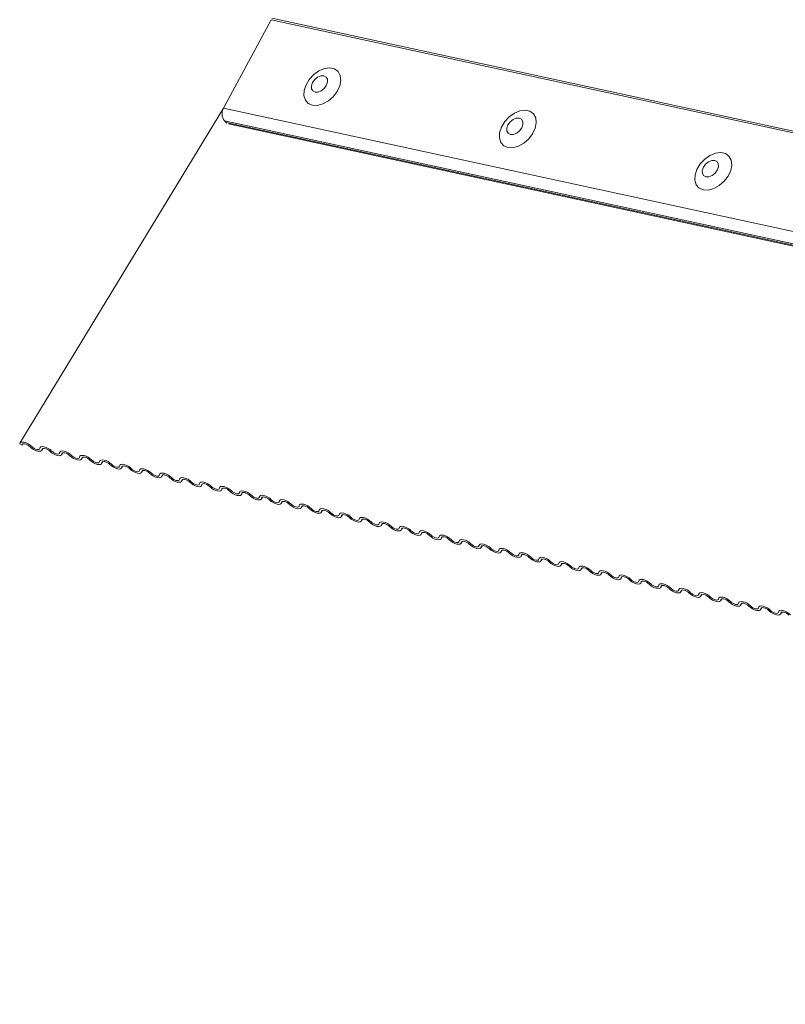
# Model space of a CAD drawing. Units: millimetres. Extents: x -23272466 to 44913, y -22484615 to 188.
# Drawn here: x -23271820 to -23271813, y -22483420 to -22483411 of the extents above; entities that cross this region are included whole.
import ezdxf

# ---------------------------------------------------------------- set-up
doc = ezdxf.new("R2010")
doc.units = ezdxf.units.MM
doc.layers.add('KEYLITE FLASHING', color=7, linetype='Continuous', lineweight=18)
doc.layers.add('KEYLITE TEXT', color=250, linetype='Continuous', lineweight=18)

# ---------------------------------------------------------------- blocks, each defined once
blk = doc.blocks.new('TRF flashing icone')
at = {"layer": 'KEYLITE FLASHING', "color": 251, "linetype": 'Continuous', "lineweight": 13}
for p, q in [((-6753.6915, -1201.0341), (-6754.1282, -1201.85)), ((-6753.6915, -1201.0341), (-6720.287, -1208.2697)), ((-6753.6838, -1201.0207), (-6720.2741, -1208.2575)), ((-6754.1282, -1201.85), (-6756.003, -1204.9352)), ((-6754.1282, -1201.85), (-6720.7325, -1209.0838)), ((-6754.1213, -1201.9663), (-6716.6704, -1210.0784)), ((-6754.1213, -1201.9663), (-6754.1051, -1201.9817)), ((-6754.1051, -1201.9817), (-6716.6543, -1210.0938)), ((-6754.0845, -1201.9929), (-6716.6336, -1210.1051)), ((-6755.9838, -1204.9527), (-6756.0053, -1204.9426)), ((-6755.9786, -1204.9441), (-6755.9838, -1204.9527)), ((-6755.8023, -1205.0009), (-6755.7917, -1204.9835)), ((-6755.7948, -1204.9849), (-6755.8, -1204.9935)), ((-6755.6185, -1205.0417), (-6755.6079, -1205.0243)), ((-6755.611, -1205.0257), (-6755.6162, -1205.0343)), ((-6755.4346, -1205.0825), (-6755.4241, -1205.065)), ((-6755.4271, -1205.0665), (-6755.4323, -1205.0751)), ((-6755.2508, -1205.1232), (-6755.2402, -1205.1058)), ((-6755.2433, -1205.1073), (-6755.2485, -1205.1158)), ((-6755.067, -1205.164), (-6755.0564, -1205.1466)), ((-6755.0595, -1205.1481), (-6755.0647, -1205.1566)), ((-6754.8832, -1205.2048), (-6754.8726, -1205.1874)), ((-6754.8757, -1205.1888), (-6754.8809, -1205.1974)), ((-6754.6993, -1205.2456), (-6754.6888, -1205.2282)), ((-6754.6918, -1205.2296), (-6754.697, -1205.2382)), ((-6754.5155, -1205.2864), (-6754.5049, -1205.2689)), ((-6754.508, -1205.2704), (-6754.5132, -1205.279)), ((-6754.3317, -1205.3271), (-6754.3211, -1205.3097)), ((-6754.3242, -1205.3112), (-6754.3294, -1205.3197)), ((-6754.1478, -1205.3679), (-6754.1373, -1205.3505)), ((-6754.1403, -1205.352), (-6754.1455, -1205.3605)), ((-6753.964, -1205.4087), (-6753.9534, -1205.3913)), ((-6753.9565, -1205.3927), (-6753.9617, -1205.4013)), ((-6753.7802, -1205.4495), (-6753.7696, -1205.4321)), ((-6753.7727, -1205.4335), (-6753.7779, -1205.4421)), ((-6753.5964, -1205.4903), (-6753.5858, -1205.4729)), ((-6753.5889, -1205.4743), (-6753.5941, -1205.4829)), ((-6753.4125, -1205.531), (-6753.402, -1205.5136)), ((-6753.405, -1205.5151), (-6753.4102, -1205.5236)), ((-6753.2287, -1205.5718), (-6753.2181, -1205.5544)), ((-6753.2212, -1205.5559), (-6753.2264, -1205.5644)), ((-6753.0449, -1205.6126), (-6753.0343, -1205.5952)), ((-6753.0374, -1205.5966), (-6753.0426, -1205.6052)), ((-6752.861, -1205.6534), (-6752.8505, -1205.636)), ((-6752.8535, -1205.6374), (-6752.8587, -1205.646)), ((-6752.6772, -1205.6942), (-6752.6666, -1205.6768)), ((-6752.6697, -1205.6782), (-6752.6749, -1205.6868)), ((-6752.4934, -1205.7349), (-6752.4828, -1205.7175)), ((-6752.4859, -1205.719), (-6752.4911, -1205.7275)), ((-6752.3096, -1205.7757), (-6752.299, -1205.7583)), ((-6752.3021, -1205.7598), (-6752.3073, -1205.7683)), ((-6752.1257, -1205.8165), (-6752.1152, -1205.7991)), ((-6752.1182, -1205.8005), (-6752.1234, -1205.8091)), ((-6751.9419, -1205.8573), (-6751.9313, -1205.8399)), ((-6751.9344, -1205.8413), (-6751.9396, -1205.8499)), ((-6751.7581, -1205.8981), (-6751.7475, -1205.8807)), ((-6751.7506, -1205.8821), (-6751.7558, -1205.8907)), ((-6751.5742, -1205.9388), (-6751.5637, -1205.9214)), ((-6751.5667, -1205.9229), (-6751.5719, -1205.9314)), ((-6751.3904, -1205.9796), (-6751.3798, -1205.9622)), ((-6751.3829, -1205.9637), (-6751.3881, -1205.9722)), ((-6751.2066, -1206.0204), (-6751.196, -1206.003)), ((-6751.1991, -1206.0044), (-6751.2043, -1206.013)), ((-6751.0228, -1206.0612), (-6751.0122, -1206.0438)), ((-6751.0153, -1206.0452), (-6751.0205, -1206.0538)), ((-6750.8389, -1206.102), (-6750.8284, -1206.0846)), ((-6750.8314, -1206.086), (-6750.8366, -1206.0946)), ((-6750.6551, -1206.1428), (-6750.6445, -1206.1253)), ((-6750.6476, -1206.1268), (-6750.6528, -1206.1354)), ((-6750.4713, -1206.1835), (-6750.4607, -1206.1661)), ((-6750.4638, -1206.1676), (-6750.469, -1206.1761)), ((-6750.2874, -1206.2243), (-6750.2769, -1206.2069)), ((-6750.2799, -1206.2084), (-6750.2852, -1206.2169)), ((-6750.1036, -1206.2651), (-6750.093, -1206.2477)), ((-6750.0961, -1206.2491), (-6750.1013, -1206.2577)), ((-6749.9198, -1206.3059), (-6749.9092, -1206.2885)), ((-6749.9123, -1206.2899), (-6749.9175, -1206.2985)), ((-6749.736, -1206.3467), (-6749.7254, -1206.3293)), ((-6749.7285, -1206.3307), (-6749.7337, -1206.3393)), ((-6749.5521, -1206.3874), (-6749.5416, -1206.37)), ((-6749.5446, -1206.3715), (-6749.5498, -1206.38)), ((-6749.3683, -1206.4282), (-6749.3577, -1206.4108)), ((-6749.3608, -1206.4123), (-6749.366, -1206.4208)), ((-6749.1845, -1206.469), (-6749.1739, -1206.4516)), ((-6749.177, -1206.453), (-6749.1822, -1206.4616)), ((-6749.0006, -1206.5098), (-6748.9901, -1206.4924)), ((-6748.9931, -1206.4938), (-6748.9984, -1206.5024))]:
    blk.add_line(p, q, dxfattribs=at)
at = {"layer": 'KEYLITE FLASHING', "color": 251, "linetype": 'Continuous', "lineweight": 13, "flags": 128}
for points in [[(-6753.3104, -1201.8226), (-6753.2639, -1201.8242), (-6753.2134, -1201.8105), (-6753.1635, -1201.7828), (-6753.1185, -1201.7434), (-6753.0824, -1201.6959), (-6753.0585, -1201.6445), (-6753.0488, -1201.5938), (-6753.0543, -1201.5483), (-6753.0744, -1201.512), (-6753.1074, -1201.4881), (-6753.1503, -1201.4788), (-6753.1993, -1201.4849), (-6753.2501, -1201.5059), (-6753.2981, -1201.5398), (-6753.3391, -1201.5837), (-6753.3695, -1201.6337), (-6753.3865, -1201.6854), (-6753.3886, -1201.734), (-6753.3756, -1201.7754), (-6753.3488, -1201.8058), (-6753.3104, -1201.8226)], [(-6753.2863, -1201.7016), (-6753.2589, -1201.7011), (-6753.2296, -1201.6893), (-6753.2028, -1201.6678), (-6753.1826, -1201.6401), (-6753.172, -1201.6103), (-6753.1727, -1201.5829), (-6753.1846, -1201.5621), (-6753.2058, -1201.5511), (-6753.2331, -1201.5516), (-6753.2625, -1201.5635), (-6753.2893, -1201.5849), (-6753.3095, -1201.6126), (-6753.3201, -1201.6424), (-6753.3194, -1201.6698), (-6753.3075, -1201.6906), (-6753.2863, -1201.7016)], [(-6751.5111, -1202.2124), (-6751.4646, -1202.214), (-6751.4141, -1202.2003), (-6751.3642, -1202.1725), (-6751.3192, -1202.1331), (-6751.2831, -1202.0857), (-6751.2592, -1202.0343), (-6751.2495, -1201.9835), (-6751.255, -1201.938), (-6751.2751, -1201.9017), (-6751.3081, -1201.8778), (-6751.351, -1201.8685), (-6751.4, -1201.8746), (-6751.4508, -1201.8956), (-6751.4988, -1201.9295), (-6751.5398, -1201.9735), (-6751.5702, -1202.0235), (-6751.5871, -1202.0751), (-6751.5893, -1202.1238), (-6751.5763, -1202.1652), (-6751.5495, -1202.1956), (-6751.5111, -1202.2124)], [(-6751.487, -1202.0913), (-6751.4596, -1202.0908), (-6751.4303, -1202.079), (-6751.4035, -1202.0576), (-6751.3832, -1202.0298), (-6751.3727, -1202), (-6751.3734, -1201.9726), (-6751.3852, -1201.9519), (-6751.4065, -1201.9409), (-6751.4338, -1201.9414), (-6751.4631, -1201.9532), (-6751.49, -1201.9746), (-6751.5102, -1202.0023), (-6751.5208, -1202.0322), (-6751.5201, -1202.0596), (-6751.5082, -1202.0803), (-6751.487, -1202.0913)], [(-6749.7118, -1202.6021), (-6749.6653, -1202.6037), (-6749.6148, -1202.59), (-6749.5649, -1202.5623), (-6749.5198, -1202.5229), (-6749.4838, -1202.4754), (-6749.4598, -1202.424), (-6749.4502, -1202.3733), (-6749.4557, -1202.3278), (-6749.4758, -1202.2914), (-6749.5088, -1202.2676), (-6749.5517, -1202.2583), (-6749.6007, -1202.2644), (-6749.6515, -1202.2853), (-6749.6995, -1202.3193), (-6749.7405, -1202.3632), (-6749.7709, -1202.4132), (-6749.7878, -1202.4648), (-6749.7899, -1202.5135), (-6749.777, -1202.5549), (-6749.7501, -1202.5853), (-6749.7118, -1202.6021)], [(-6749.6877, -1202.481), (-6749.6603, -1202.4806), (-6749.631, -1202.4687), (-6749.6042, -1202.4473), (-6749.5839, -1202.4196), (-6749.5734, -1202.3898), (-6749.5741, -1202.3624), (-6749.5859, -1202.3416), (-6749.6072, -1202.3306), (-6749.6345, -1202.3311), (-6749.6638, -1202.3429), (-6749.6907, -1202.3644), (-6749.7109, -1202.3921), (-6749.7215, -1202.4219), (-6749.7208, -1202.4493), (-6749.7089, -1202.4701), (-6749.6877, -1202.481)], [(-6756.0053, -1204.9426), (-6756.0018, -1204.9335), (-6755.9932, -1204.9277), (-6755.9803, -1204.9257), (-6755.9641, -1204.9276), (-6755.9459, -1204.9333), (-6755.9273, -1204.9423), (-6755.9099, -1204.9539), (-6755.895, -1204.9671)], [(-6755.9103, -1204.969), (-6755.9202, -1204.9603), (-6755.9318, -1204.9525), (-6755.9442, -1204.9465), (-6755.9563, -1204.9427), (-6755.9672, -1204.9414), (-6755.9758, -1204.9428), (-6755.9815, -1204.9467), (-6755.9838, -1204.9527)], [(-6755.8, -1204.9935), (-6755.8035, -1205.0026), (-6755.8121, -1205.0084), (-6755.825, -1205.0104), (-6755.8412, -1205.0085), (-6755.8594, -1205.0028), (-6755.878, -1204.9937), (-6755.8954, -1204.9822), (-6755.9103, -1204.969)], [(-6755.895, -1204.9671), (-6755.8851, -1204.9758), (-6755.8735, -1204.9835), (-6755.8611, -1204.9896), (-6755.849, -1204.9934), (-6755.8381, -1204.9946), (-6755.8295, -1204.9933), (-6755.8238, -1204.9894), (-6755.8215, -1204.9834)], [(-6755.8215, -1204.9834), (-6755.818, -1204.9743), (-6755.8094, -1204.9685), (-6755.7965, -1204.9665), (-6755.7802, -1204.9684), (-6755.7621, -1204.9741), (-6755.7435, -1204.9831), (-6755.726, -1204.9947), (-6755.7112, -1205.0078)], [(-6755.7265, -1205.0098), (-6755.7364, -1205.001), (-6755.748, -1204.9933), (-6755.7604, -1204.9873), (-6755.7725, -1204.9835), (-6755.7833, -1204.9822), (-6755.792, -1204.9836), (-6755.7977, -1204.9874), (-6755.8, -1204.9935)], [(-6755.6162, -1205.0343), (-6755.6197, -1205.0434), (-6755.6282, -1205.0492), (-6755.6412, -1205.0512), (-6755.6574, -1205.0493), (-6755.6756, -1205.0435), (-6755.6942, -1205.0345), (-6755.7116, -1205.023), (-6755.7265, -1205.0098)], [(-6755.7112, -1205.0078), (-6755.7013, -1205.0166), (-6755.6896, -1205.0243), (-6755.6772, -1205.0303), (-6755.6651, -1205.0341), (-6755.6543, -1205.0354), (-6755.6457, -1205.0341), (-6755.64, -1205.0302), (-6755.6376, -1205.0242)], [(-6755.6376, -1205.0242), (-6755.6342, -1205.0151), (-6755.6256, -1205.0093), (-6755.6126, -1205.0073), (-6755.5964, -1205.0092), (-6755.5783, -1205.0149), (-6755.5597, -1205.0239), (-6755.5422, -1205.0355), (-6755.5274, -1205.0486)], [(-6755.5426, -1205.0506), (-6755.5526, -1205.0418), (-6755.5642, -1205.0341), (-6755.5766, -1205.0281), (-6755.5887, -1205.0243), (-6755.5995, -1205.023), (-6755.6081, -1205.0244), (-6755.6139, -1205.0282), (-6755.6162, -1205.0343)], [(-6755.4323, -1205.0751), (-6755.4358, -1205.0841), (-6755.4444, -1205.0899), (-6755.4573, -1205.092), (-6755.4736, -1205.09), (-6755.4917, -1205.0843), (-6755.5103, -1205.0753), (-6755.5278, -1205.0637), (-6755.5426, -1205.0506)], [(-6755.5274, -1205.0486), (-6755.5174, -1205.0574), (-6755.5058, -1205.0651), (-6755.4934, -1205.0711), (-6755.4813, -1205.0749), (-6755.4705, -1205.0762), (-6755.4619, -1205.0749), (-6755.4561, -1205.071), (-6755.4538, -1205.0649)], [(-6755.4538, -1205.0649), (-6755.4503, -1205.0558), (-6755.4418, -1205.0501), (-6755.4288, -1205.048), (-6755.4126, -1205.05), (-6755.3944, -1205.0557), (-6755.3758, -1205.0647), (-6755.3584, -1205.0762), (-6755.3435, -1205.0894)], [(-6755.3588, -1205.0914), (-6755.3687, -1205.0826), (-6755.3804, -1205.0749), (-6755.3928, -1205.0689), (-6755.4049, -1205.0651), (-6755.4157, -1205.0638), (-6755.4243, -1205.0651), (-6755.43, -1205.069), (-6755.4323, -1205.0751)], [(-6755.2485, -1205.1158), (-6755.252, -1205.1249), (-6755.2606, -1205.1307), (-6755.2735, -1205.1327), (-6755.2898, -1205.1308), (-6755.3079, -1205.1251), (-6755.3265, -1205.1161), (-6755.344, -1205.1045), (-6755.3588, -1205.0914)], [(-6755.3435, -1205.0894), (-6755.3336, -1205.0982), (-6755.322, -1205.1059), (-6755.3096, -1205.1119), (-6755.2975, -1205.1157), (-6755.2867, -1205.117), (-6755.278, -1205.1156), (-6755.2723, -1205.1118), (-6755.27, -1205.1057)], [(-6755.27, -1205.1057), (-6755.2665, -1205.0966), (-6755.2579, -1205.0908), (-6755.245, -1205.0888), (-6755.2288, -1205.0907), (-6755.2106, -1205.0964), (-6755.192, -1205.1055), (-6755.1746, -1205.117), (-6755.1597, -1205.1302)], [(-6755.175, -1205.1321), (-6755.1849, -1205.1234), (-6755.1965, -1205.1157), (-6755.2089, -1205.1097), (-6755.221, -1205.1058), (-6755.2319, -1205.1046), (-6755.2405, -1205.1059), (-6755.2462, -1205.1098), (-6755.2485, -1205.1158)], [(-6755.0647, -1205.1566), (-6755.0682, -1205.1657), (-6755.0768, -1205.1715), (-6755.0897, -1205.1735), (-6755.1059, -1205.1716), (-6755.1241, -1205.1659), (-6755.1427, -1205.1569), (-6755.1601, -1205.1453), (-6755.175, -1205.1321)], [(-6755.1597, -1205.1302), (-6755.1498, -1205.139), (-6755.1382, -1205.1467), (-6755.1258, -1205.1527), (-6755.1137, -1205.1565), (-6755.1028, -1205.1578), (-6755.0942, -1205.1564), (-6755.0885, -1205.1526), (-6755.0862, -1205.1465)], [(-6755.0862, -1205.1465), (-6755.0827, -1205.1374), (-6755.0741, -1205.1316), (-6755.0612, -1205.1296), (-6755.0449, -1205.1315), (-6755.0268, -1205.1372), (-6755.0082, -1205.1462), (-6754.9907, -1205.1578), (-6754.9759, -1205.171)], [(-6754.9912, -1205.1729), (-6755.0011, -1205.1642), (-6755.0127, -1205.1564), (-6755.0251, -1205.1504), (-6755.0372, -1205.1466), (-6755.048, -1205.1453), (-6755.0567, -1205.1467), (-6755.0624, -1205.1506), (-6755.0647, -1205.1566)], [(-6754.8809, -1205.1974), (-6754.8844, -1205.2065), (-6754.8929, -1205.2123), (-6754.9059, -1205.2143), (-6754.9221, -1205.2124), (-6754.9403, -1205.2067), (-6754.9588, -1205.1977), (-6754.9763, -1205.1861), (-6754.9912, -1205.1729)], [(-6754.9759, -1205.171), (-6754.966, -1205.1797), (-6754.9543, -1205.1875), (-6754.9419, -1205.1935), (-6754.9298, -1205.1973), (-6754.919, -1205.1985), (-6754.9104, -1205.1972), (-6754.9047, -1205.1933), (-6754.9023, -1205.1873)], [(-6754.9023, -1205.1873), (-6754.8988, -1205.1782), (-6754.8903, -1205.1724), (-6754.8773, -1205.1704), (-6754.8611, -1205.1723), (-6754.8429, -1205.178), (-6754.8244, -1205.187), (-6754.8069, -1205.1986), (-6754.792, -1205.2117)], [(-6754.8073, -1205.2137), (-6754.8172, -1205.2049), (-6754.8289, -1205.1972), (-6754.8413, -1205.1912), (-6754.8534, -1205.1874), (-6754.8642, -1205.1861), (-6754.8728, -1205.1875), (-6754.8785, -1205.1913), (-6754.8809, -1205.1974)], [(-6754.697, -1205.2382), (-6754.7005, -1205.2473), (-6754.7091, -1205.2531), (-6754.722, -1205.2551), (-6754.7383, -1205.2532), (-6754.7564, -1205.2474), (-6754.775, -1205.2384), (-6754.7925, -1205.2269), (-6754.8073, -1205.2137)], [(-6754.792, -1205.2117), (-6754.7821, -1205.2205), (-6754.7705, -1205.2282), (-6754.7581, -1205.2342), (-6754.746, -1205.238), (-6754.7352, -1205.2393), (-6754.7265, -1205.238), (-6754.7208, -1205.2341), (-6754.7185, -1205.2281)], [(-6754.7185, -1205.2281), (-6754.715, -1205.219), (-6754.7064, -1205.2132), (-6754.6935, -1205.2112), (-6754.6773, -1205.2131), (-6754.6591, -1205.2188), (-6754.6405, -1205.2278), (-6754.6231, -1205.2394), (-6754.6082, -1205.2525)], [(-6754.6235, -1205.2545), (-6754.6334, -1205.2457), (-6754.645, -1205.238), (-6754.6574, -1205.232), (-6754.6695, -1205.2282), (-6754.6804, -1205.2269), (-6754.689, -1205.2283), (-6754.6947, -1205.2321), (-6754.697, -1205.2382)], [(-6754.5132, -1205.279), (-6754.5167, -1205.288), (-6754.5253, -1205.2938), (-6754.5382, -1205.2959), (-6754.5544, -1205.2939), (-6754.5726, -1205.2882), (-6754.5912, -1205.2792), (-6754.6086, -1205.2676), (-6754.6235, -1205.2545)], [(-6754.6082, -1205.2525), (-6754.5983, -1205.2613), (-6754.5867, -1205.269), (-6754.5743, -1205.275), (-6754.5622, -1205.2788), (-6754.5513, -1205.2801), (-6754.5427, -1205.2788), (-6754.537, -1205.2749), (-6754.5347, -1205.2688)], [(-6754.5347, -1205.2688), (-6754.5312, -1205.2598), (-6754.5226, -1205.254), (-6754.5097, -1205.2519), (-6754.4934, -1205.2539), (-6754.4753, -1205.2596), (-6754.4567, -1205.2686), (-6754.4392, -1205.2802), (-6754.4244, -1205.2933)], [(-6754.4397, -1205.2953), (-6754.4496, -1205.2865), (-6754.4612, -1205.2788), (-6754.4736, -1205.2728), (-6754.4857, -1205.269), (-6754.4965, -1205.2677), (-6754.5052, -1205.269), (-6754.5109, -1205.2729), (-6754.5132, -1205.279)], [(-6754.3294, -1205.3197), (-6754.3329, -1205.3288), (-6754.3414, -1205.3346), (-6754.3544, -1205.3366), (-6754.3706, -1205.3347), (-6754.3888, -1205.329), (-6754.4074, -1205.32), (-6754.4248, -1205.3084), (-6754.4397, -1205.2953)], [(-6754.4244, -1205.2933), (-6754.4145, -1205.3021), (-6754.4028, -1205.3098), (-6754.3904, -1205.3158), (-6754.3783, -1205.3196), (-6754.3675, -1205.3209), (-6754.3589, -1205.3195), (-6754.3532, -1205.3157), (-6754.3508, -1205.3096)], [(-6754.3508, -1205.3096), (-6754.3474, -1205.3005), (-6754.3388, -1205.2947), (-6754.3258, -1205.2927), (-6754.3096, -1205.2946), (-6754.2915, -1205.3003), (-6754.2729, -1205.3094), (-6754.2554, -1205.3209), (-6754.2406, -1205.3341)], [(-6754.2558, -1205.3361), (-6754.2658, -1205.3273), (-6754.2774, -1205.3196), (-6754.2898, -1205.3136), (-6754.3019, -1205.3098), (-6754.3127, -1205.3085), (-6754.3213, -1205.3098), (-6754.3271, -1205.3137), (-6754.3294, -1205.3197)], [(-6754.1455, -1205.3605), (-6754.149, -1205.3696), (-6754.1576, -1205.3754), (-6754.1705, -1205.3774), (-6754.1868, -1205.3755), (-6754.2049, -1205.3698), (-6754.2235, -1205.3608), (-6754.241, -1205.3492), (-6754.2558, -1205.3361)], [(-6754.2406, -1205.3341), (-6754.2306, -1205.3429), (-6754.219, -1205.3506), (-6754.2066, -1205.3566), (-6754.1945, -1205.3604), (-6754.1837, -1205.3617), (-6754.1751, -1205.3603), (-6754.1693, -1205.3565), (-6754.167, -1205.3504)], [(-6754.167, -1205.3504), (-6754.1635, -1205.3413), (-6754.155, -1205.3355), (-6754.142, -1205.3335), (-6754.1258, -1205.3354), (-6754.1076, -1205.3411), (-6754.089, -1205.3501), (-6754.0716, -1205.3617), (-6754.0567, -1205.3749)], [(-6754.072, -1205.3768), (-6754.0819, -1205.3681), (-6754.0936, -1205.3603), (-6754.106, -1205.3543), (-6754.1181, -1205.3505), (-6754.1289, -1205.3493), (-6754.1375, -1205.3506), (-6754.1432, -1205.3545), (-6754.1455, -1205.3605)], [(-6753.9617, -1205.4013), (-6753.9652, -1205.4104), (-6753.9738, -1205.4162), (-6753.9867, -1205.4182), (-6754.003, -1205.4163), (-6754.0211, -1205.4106), (-6754.0397, -1205.4016), (-6754.0572, -1205.39), (-6754.072, -1205.3768)], [(-6754.0567, -1205.3749), (-6754.0468, -1205.3836), (-6754.0352, -1205.3914), (-6754.0228, -1205.3974), (-6754.0107, -1205.4012), (-6753.9999, -1205.4025), (-6753.9912, -1205.4011), (-6753.9855, -1205.3972), (-6753.9832, -1205.3912)], [(-6753.9832, -1205.3912), (-6753.9797, -1205.3821), (-6753.9711, -1205.3763), (-6753.9582, -1205.3743), (-6753.942, -1205.3762), (-6753.9238, -1205.3819), (-6753.9052, -1205.3909), (-6753.8878, -1205.4025), (-6753.8729, -1205.4157)], [(-6753.8882, -1205.4176), (-6753.8981, -1205.4088), (-6753.9097, -1205.4011), (-6753.9221, -1205.3951), (-6753.9342, -1205.3913), (-6753.9451, -1205.39), (-6753.9537, -1205.3914), (-6753.9594, -1205.3952), (-6753.9617, -1205.4013)], [(-6753.7779, -1205.4421), (-6753.7814, -1205.4512), (-6753.79, -1205.457), (-6753.8029, -1205.459), (-6753.8191, -1205.4571), (-6753.8373, -1205.4514), (-6753.8559, -1205.4423), (-6753.8733, -1205.4308), (-6753.8882, -1205.4176)], [(-6753.8729, -1205.4157), (-6753.863, -1205.4244), (-6753.8514, -1205.4321), (-6753.839, -1205.4381), (-6753.8269, -1205.4419), (-6753.816, -1205.4432), (-6753.8074, -1205.4419), (-6753.8017, -1205.438), (-6753.7994, -1205.432)], [(-6753.7994, -1205.432), (-6753.7959, -1205.4229), (-6753.7873, -1205.4171), (-6753.7744, -1205.4151), (-6753.7581, -1205.417), (-6753.74, -1205.4227), (-6753.7214, -1205.4317), (-6753.7039, -1205.4433), (-6753.6891, -1205.4564)], [(-6753.7044, -1205.4584), (-6753.7143, -1205.4496), (-6753.7259, -1205.4419), (-6753.7383, -1205.4359), (-6753.7504, -1205.4321), (-6753.7612, -1205.4308), (-6753.7699, -1205.4322), (-6753.7756, -1205.436), (-6753.7779, -1205.4421)], [(-6753.5941, -1205.4829), (-6753.5976, -1205.4919), (-6753.6061, -1205.4977), (-6753.6191, -1205.4998), (-6753.6353, -1205.4978), (-6753.6535, -1205.4921), (-6753.672, -1205.4831), (-6753.6895, -1205.4716), (-6753.7044, -1205.4584)], [(-6753.6891, -1205.4564), (-6753.6792, -1205.4652), (-6753.6675, -1205.4729), (-6753.6551, -1205.4789), (-6753.643, -1205.4827), (-6753.6322, -1205.484), (-6753.6236, -1205.4827), (-6753.6179, -1205.4788), (-6753.6155, -1205.4727)], [(-6753.6155, -1205.4727), (-6753.612, -1205.4637), (-6753.6035, -1205.4579), (-6753.5905, -1205.4558), (-6753.5743, -1205.4578), (-6753.5561, -1205.4635), (-6753.5376, -1205.4725), (-6753.5201, -1205.4841), (-6753.5052, -1205.4972)], [(-6753.5205, -1205.4992), (-6753.5304, -1205.4904), (-6753.5421, -1205.4827), (-6753.5545, -1205.4767), (-6753.5666, -1205.4729), (-6753.5774, -1205.4716), (-6753.586, -1205.4729), (-6753.5917, -1205.4768), (-6753.5941, -1205.4829)], [(-6753.4102, -1205.5236), (-6753.4137, -1205.5327), (-6753.4223, -1205.5385), (-6753.4352, -1205.5405), (-6753.4515, -1205.5386), (-6753.4696, -1205.5329), (-6753.4882, -1205.5239), (-6753.5057, -1205.5123), (-6753.5205, -1205.4992)], [(-6753.5052, -1205.4972), (-6753.4953, -1205.506), (-6753.4837, -1205.5137), (-6753.4713, -1205.5197), (-6753.4592, -1205.5235), (-6753.4484, -1205.5248), (-6753.4397, -1205.5234), (-6753.434, -1205.5196), (-6753.4317, -1205.5135)], [(-6753.4317, -1205.5135), (-6753.4282, -1205.5044), (-6753.4196, -1205.4986), (-6753.4067, -1205.4966), (-6753.3905, -1205.4985), (-6753.3723, -1205.5043), (-6753.3537, -1205.5133), (-6753.3363, -1205.5248), (-6753.3214, -1205.538)], [(-6753.3367, -1205.54), (-6753.3466, -1205.5312), (-6753.3582, -1205.5235), (-6753.3706, -1205.5175), (-6753.3827, -1205.5137), (-6753.3936, -1205.5124), (-6753.4022, -1205.5137), (-6753.4079, -1205.5176), (-6753.4102, -1205.5236)], [(-6753.2264, -1205.5644), (-6753.2299, -1205.5735), (-6753.2385, -1205.5793), (-6753.2514, -1205.5813), (-6753.2676, -1205.5794), (-6753.2858, -1205.5737), (-6753.3044, -1205.5647), (-6753.3218, -1205.5531), (-6753.3367, -1205.54)], [(-6753.3214, -1205.538), (-6753.3115, -1205.5468), (-6753.2999, -1205.5545), (-6753.2875, -1205.5605), (-6753.2754, -1205.5643), (-6753.2645, -1205.5656), (-6753.2559, -1205.5642), (-6753.2502, -1205.5604), (-6753.2479, -1205.5543)], [(-6753.2479, -1205.5543), (-6753.2444, -1205.5452), (-6753.2358, -1205.5394), (-6753.2229, -1205.5374), (-6753.2066, -1205.5393), (-6753.1885, -1205.545), (-6753.1699, -1205.554), (-6753.1524, -1205.5656), (-6753.1376, -1205.5788)], [(-6753.1529, -1205.5807), (-6753.1628, -1205.572), (-6753.1744, -1205.5643), (-6753.1868, -1205.5582), (-6753.1989, -1205.5544), (-6753.2097, -1205.5532), (-6753.2184, -1205.5545), (-6753.2241, -1205.5584), (-6753.2264, -1205.5644)], [(-6753.0426, -1205.6052), (-6753.0461, -1205.6143), (-6753.0546, -1205.6201), (-6753.0676, -1205.6221), (-6753.0838, -1205.6202), (-6753.102, -1205.6145), (-6753.1206, -1205.6055), (-6753.138, -1205.5939), (-6753.1529, -1205.5807)], [(-6753.1376, -1205.5788), (-6753.1277, -1205.5875), (-6753.116, -1205.5953), (-6753.1036, -1205.6013), (-6753.0915, -1205.6051), (-6753.0807, -1205.6064), (-6753.0721, -1205.605), (-6753.0664, -1205.6011), (-6753.064, -1205.5951)], [(-6753.064, -1205.5951), (-6753.0606, -1205.586), (-6753.052, -1205.5802), (-6753.039, -1205.5782), (-6753.0228, -1205.5801), (-6753.0047, -1205.5858), (-6752.9861, -1205.5948), (-6752.9686, -1205.6064), (-6752.9538, -1205.6196)], [(-6752.969, -1205.6215), (-6752.979, -1205.6127), (-6752.9906, -1205.605), (-6753.003, -1205.599), (-6753.0151, -1205.5952), (-6753.0259, -1205.5939), (-6753.0345, -1205.5953), (-6753.0403, -1205.5991), (-6753.0426, -1205.6052)], [(-6752.8587, -1205.646), (-6752.8622, -1205.6551), (-6752.8708, -1205.6609), (-6752.8837, -1205.6629), (-6752.9, -1205.661), (-6752.9181, -1205.6553), (-6752.9367, -1205.6462), (-6752.9542, -1205.6347), (-6752.969, -1205.6215)], [(-6752.9538, -1205.6196), (-6752.9438, -1205.6283), (-6752.9322, -1205.636), (-6752.9198, -1205.642), (-6752.9077, -1205.6459), (-6752.8969, -1205.6471), (-6752.8883, -1205.6458), (-6752.8825, -1205.6419), (-6752.8802, -1205.6359)], [(-6752.8802, -1205.6359), (-6752.8767, -1205.6268), (-6752.8682, -1205.621), (-6752.8552, -1205.619), (-6752.839, -1205.6209), (-6752.8208, -1205.6266), (-6752.8022, -1205.6356), (-6752.7848, -1205.6472), (-6752.7699, -1205.6603)], [(-6752.7852, -1205.6623), (-6752.7951, -1205.6535), (-6752.8068, -1205.6458), (-6752.8192, -1205.6398), (-6752.8313, -1205.636), (-6752.8421, -1205.6347), (-6752.8507, -1205.6361), (-6752.8564, -1205.6399), (-6752.8587, -1205.646)], [(-6752.6749, -1205.6868), (-6752.6784, -1205.6959), (-6752.687, -1205.7016), (-6752.6999, -1205.7037), (-6752.7162, -1205.7017), (-6752.7343, -1205.696), (-6752.7529, -1205.687), (-6752.7704, -1205.6755), (-6752.7852, -1205.6623)], [(-6752.7699, -1205.6603), (-6752.76, -1205.6691), (-6752.7484, -1205.6768), (-6752.736, -1205.6828), (-6752.7239, -1205.6866), (-6752.7131, -1205.6879), (-6752.7044, -1205.6866), (-6752.6987, -1205.6827), (-6752.6964, -1205.6766)], [(-6752.6964, -1205.6766), (-6752.6929, -1205.6676), (-6752.6843, -1205.6618), (-6752.6714, -1205.6597), (-6752.6552, -1205.6617), (-6752.637, -1205.6674), (-6752.6184, -1205.6764), (-6752.601, -1205.688), (-6752.5861, -1205.7011)], [(-6752.6014, -1205.7031), (-6752.6113, -1205.6943), (-6752.6229, -1205.6866), (-6752.6353, -1205.6806), (-6752.6474, -1205.6768), (-6752.6583, -1205.6755), (-6752.6669, -1205.6768), (-6752.6726, -1205.6807), (-6752.6749, -1205.6868)], [(-6752.4911, -1205.7275), (-6752.4946, -1205.7366), (-6752.5032, -1205.7424), (-6752.5161, -1205.7444), (-6752.5323, -1205.7425), (-6752.5505, -1205.7368), (-6752.5691, -1205.7278), (-6752.5865, -1205.7162), (-6752.6014, -1205.7031)], [(-6752.5861, -1205.7011), (-6752.5762, -1205.7099), (-6752.5646, -1205.7176), (-6752.5522, -1205.7236), (-6752.5401, -1205.7274), (-6752.5292, -1205.7287), (-6752.5206, -1205.7274), (-6752.5149, -1205.7235), (-6752.5126, -1205.7174)], [(-6752.5126, -1205.7174), (-6752.5091, -1205.7083), (-6752.5005, -1205.7025), (-6752.4876, -1205.7005), (-6752.4713, -1205.7025), (-6752.4532, -1205.7082), (-6752.4346, -1205.7172), (-6752.4171, -1205.7287), (-6752.4023, -1205.7419)], [(-6752.4176, -1205.7439), (-6752.4275, -1205.7351), (-6752.4391, -1205.7274), (-6752.4515, -1205.7214), (-6752.4636, -1205.7176), (-6752.4744, -1205.7163), (-6752.4831, -1205.7176), (-6752.4888, -1205.7215), (-6752.4911, -1205.7275)], [(-6752.3073, -1205.7683), (-6752.3108, -1205.7774), (-6752.3193, -1205.7832), (-6752.3323, -1205.7852), (-6752.3485, -1205.7833), (-6752.3667, -1205.7776), (-6752.3852, -1205.7686), (-6752.4027, -1205.757), (-6752.4176, -1205.7439)], [(-6752.4023, -1205.7419), (-6752.3924, -1205.7507), (-6752.3807, -1205.7584), (-6752.3683, -1205.7644), (-6752.3562, -1205.7682), (-6752.3454, -1205.7695), (-6752.3368, -1205.7681), (-6752.3311, -1205.7643), (-6752.3287, -1205.7582)], [(-6752.3287, -1205.7582), (-6752.3252, -1205.7491), (-6752.3167, -1205.7433), (-6752.3037, -1205.7413), (-6752.2875, -1205.7432), (-6752.2693, -1205.7489), (-6752.2508, -1205.758), (-6752.2333, -1205.7695), (-6752.2184, -1205.7827)], [(-6752.2337, -1205.7846), (-6752.2436, -1205.7759), (-6752.2553, -1205.7682), (-6752.2677, -1205.7621), (-6752.2798, -1205.7583), (-6752.2906, -1205.7571), (-6752.2992, -1205.7584), (-6752.3049, -1205.7623), (-6752.3073, -1205.7683)], [(-6752.1234, -1205.8091), (-6752.1269, -1205.8182), (-6752.1355, -1205.824), (-6752.1484, -1205.826), (-6752.1647, -1205.8241), (-6752.1828, -1205.8184), (-6752.2014, -1205.8094), (-6752.2189, -1205.7978), (-6752.2337, -1205.7846)], [(-6752.2184, -1205.7827), (-6752.2085, -1205.7915), (-6752.1969, -1205.7992), (-6752.1845, -1205.8052), (-6752.1724, -1205.809), (-6752.1616, -1205.8103), (-6752.1529, -1205.8089), (-6752.1472, -1205.805), (-6752.1449, -1205.799)], [(-6752.1449, -1205.799), (-6752.1414, -1205.7899), (-6752.1328, -1205.7841), (-6752.1199, -1205.7821), (-6752.1037, -1205.784), (-6752.0855, -1205.7897), (-6752.0669, -1205.7987), (-6752.0495, -1205.8103), (-6752.0346, -1205.8235)], [(-6752.0499, -1205.8254), (-6752.0598, -1205.8166), (-6752.0714, -1205.8089), (-6752.0838, -1205.8029), (-6752.0959, -1205.7991), (-6752.1068, -1205.7978), (-6752.1154, -1205.7992), (-6752.1211, -1205.803), (-6752.1234, -1205.8091)], [(-6751.9396, -1205.8499), (-6751.9431, -1205.859), (-6751.9517, -1205.8648), (-6751.9646, -1205.8668), (-6751.9808, -1205.8649), (-6751.999, -1205.8592), (-6752.0176, -1205.8501), (-6752.035, -1205.8386), (-6752.0499, -1205.8254)], [(-6752.0346, -1205.8235), (-6752.0247, -1205.8322), (-6752.0131, -1205.8399), (-6752.0007, -1205.846), (-6751.9886, -1205.8498), (-6751.9777, -1205.851), (-6751.9691, -1205.8497), (-6751.9634, -1205.8458), (-6751.9611, -1205.8398)], [(-6751.9611, -1205.8398), (-6751.9576, -1205.8307), (-6751.949, -1205.8249), (-6751.9361, -1205.8229), (-6751.9198, -1205.8248), (-6751.9017, -1205.8305), (-6751.8831, -1205.8395), (-6751.8656, -1205.8511), (-6751.8508, -1205.8642)], [(-6751.8661, -1205.8662), (-6751.876, -1205.8574), (-6751.8876, -1205.8497), (-6751.9, -1205.8437), (-6751.9121, -1205.8399), (-6751.9229, -1205.8386), (-6751.9316, -1205.84), (-6751.9373, -1205.8438), (-6751.9396, -1205.8499)], [(-6751.7558, -1205.8907), (-6751.7593, -1205.8998), (-6751.7678, -1205.9056), (-6751.7808, -1205.9076), (-6751.797, -1205.9056), (-6751.8152, -1205.8999), (-6751.8338, -1205.8909), (-6751.8512, -1205.8794), (-6751.8661, -1205.8662)], [(-6751.8508, -1205.8642), (-6751.8409, -1205.873), (-6751.8292, -1205.8807), (-6751.8168, -1205.8867), (-6751.8047, -1205.8905), (-6751.7939, -1205.8918), (-6751.7853, -1205.8905), (-6751.7796, -1205.8866), (-6751.7772, -1205.8806)], [(-6751.7772, -1205.8806), (-6751.7738, -1205.8715), (-6751.7652, -1205.8657), (-6751.7523, -1205.8636), (-6751.736, -1205.8656), (-6751.7179, -1205.8713), (-6751.6993, -1205.8803), (-6751.6818, -1205.8919), (-6751.667, -1205.905)], [(-6751.6822, -1205.907), (-6751.6922, -1205.8982), (-6751.7038, -1205.8905), (-6751.7162, -1205.8845), (-6751.7283, -1205.8807), (-6751.7391, -1205.8794), (-6751.7477, -1205.8807), (-6751.7535, -1205.8846), (-6751.7558, -1205.8907)], [(-6751.5719, -1205.9314), (-6751.5754, -1205.9405), (-6751.584, -1205.9463), (-6751.5969, -1205.9484), (-6751.6132, -1205.9464), (-6751.6313, -1205.9407), (-6751.6499, -1205.9317), (-6751.6674, -1205.9201), (-6751.6822, -1205.907)], [(-6751.667, -1205.905), (-6751.657, -1205.9138), (-6751.6454, -1205.9215), (-6751.633, -1205.9275), (-6751.6209, -1205.9313), (-6751.6101, -1205.9326), (-6751.6015, -1205.9313), (-6751.5957, -1205.9274), (-6751.5934, -1205.9213)], [(-6751.5934, -1205.9213), (-6751.5899, -1205.9122), (-6751.5814, -1205.9065), (-6751.5684, -1205.9044), (-6751.5522, -1205.9064), (-6751.534, -1205.9121), (-6751.5154, -1205.9211), (-6751.498, -1205.9326), (-6751.4831, -1205.9458)], [(-6751.4984, -1205.9478), (-6751.5083, -1205.939), (-6751.52, -1205.9313), (-6751.5324, -1205.9253), (-6751.5445, -1205.9215), (-6751.5553, -1205.9202), (-6751.5639, -1205.9215), (-6751.5696, -1205.9254), (-6751.5719, -1205.9314)], [(-6751.3881, -1205.9722), (-6751.3916, -1205.9813), (-6751.4002, -1205.9871), (-6751.4131, -1205.9891), (-6751.4294, -1205.9872), (-6751.4475, -1205.9815), (-6751.4661, -1205.9725), (-6751.4836, -1205.9609), (-6751.4984, -1205.9478)], [(-6751.4831, -1205.9458), (-6751.4732, -1205.9546), (-6751.4616, -1205.9623), (-6751.4492, -1205.9683), (-6751.4371, -1205.9721), (-6751.4263, -1205.9734), (-6751.4176, -1205.972), (-6751.4119, -1205.9682), (-6751.4096, -1205.9621)], [(-6751.4096, -1205.9621), (-6751.4061, -1205.953), (-6751.3975, -1205.9472), (-6751.3846, -1205.9452), (-6751.3684, -1205.9471), (-6751.3502, -1205.9528), (-6751.3316, -1205.9619), (-6751.3142, -1205.9734), (-6751.2993, -1205.9866)], [(-6751.3146, -1205.9885), (-6751.3245, -1205.9798), (-6751.3361, -1205.9721), (-6751.3485, -1205.966), (-6751.3606, -1205.9622), (-6751.3715, -1205.961), (-6751.3801, -1205.9623), (-6751.3858, -1205.9662), (-6751.3881, -1205.9722)], [(-6751.2043, -1206.013), (-6751.2078, -1206.0221), (-6751.2164, -1206.0279), (-6751.2293, -1206.0299), (-6751.2455, -1206.028), (-6751.2637, -1206.0223), (-6751.2823, -1206.0133), (-6751.2997, -1206.0017), (-6751.3146, -1205.9885)], [(-6751.2993, -1205.9866), (-6751.2894, -1205.9954), (-6751.2778, -1206.0031), (-6751.2654, -1206.0091), (-6751.2533, -1206.0129), (-6751.2424, -1206.0142), (-6751.2338, -1206.0128), (-6751.2281, -1206.009), (-6751.2258, -1206.0029)], [(-6751.2258, -1206.0029), (-6751.2223, -1205.9938), (-6751.2137, -1205.988), (-6751.2008, -1205.986), (-6751.1845, -1205.9879), (-6751.1664, -1205.9936), (-6751.1478, -1206.0026), (-6751.1303, -1206.0142), (-6751.1155, -1206.0274)], [(-6751.1308, -1206.0293), (-6751.1407, -1206.0206), (-6751.1523, -1206.0128), (-6751.1647, -1206.0068), (-6751.1768, -1206.003), (-6751.1876, -1206.0017), (-6751.1963, -1206.0031), (-6751.202, -1206.007), (-6751.2043, -1206.013)], [(-6751.0205, -1206.0538), (-6751.024, -1206.0629), (-6751.0325, -1206.0687), (-6751.0455, -1206.0707), (-6751.0617, -1206.0688), (-6751.0799, -1206.0631), (-6751.0984, -1206.054), (-6751.1159, -1206.0425), (-6751.1308, -1206.0293)], [(-6751.1155, -1206.0274), (-6751.1056, -1206.0361), (-6751.0939, -1206.0438), (-6751.0815, -1206.0499), (-6751.0694, -1206.0537), (-6751.0586, -1206.0549), (-6751.05, -1206.0536), (-6751.0443, -1206.0497), (-6751.0419, -1206.0437)], [(-6751.0419, -1206.0437), (-6751.0384, -1206.0346), (-6751.0299, -1206.0288), (-6751.0169, -1206.0268), (-6751.0007, -1206.0287), (-6750.9825, -1206.0344), (-6750.964, -1206.0434), (-6750.9465, -1206.055), (-6750.9316, -1206.0681)], [(-6750.9469, -1206.0701), (-6750.9568, -1206.0613), (-6750.9685, -1206.0536), (-6750.9809, -1206.0476), (-6750.993, -1206.0438), (-6751.0038, -1206.0425), (-6751.0124, -1206.0439), (-6751.0181, -1206.0477), (-6751.0205, -1206.0538)], [(-6750.8366, -1206.0946), (-6750.8401, -1206.1037), (-6750.8487, -1206.1095), (-6750.8616, -1206.1115), (-6750.8779, -1206.1096), (-6750.896, -1206.1038), (-6750.9146, -1206.0948), (-6750.9321, -1206.0833), (-6750.9469, -1206.0701)], [(-6750.9316, -1206.0681), (-6750.9217, -1206.0769), (-6750.9101, -1206.0846), (-6750.8977, -1206.0906), (-6750.8856, -1206.0944), (-6750.8748, -1206.0957), (-6750.8661, -1206.0944), (-6750.8604, -1206.0905), (-6750.8581, -1206.0845)], [(-6750.8581, -1206.0845), (-6750.8546, -1206.0754), (-6750.846, -1206.0696), (-6750.8331, -1206.0676), (-6750.8169, -1206.0695), (-6750.7987, -1206.0752), (-6750.7801, -1206.0842), (-6750.7627, -1206.0958), (-6750.7478, -1206.1089)], [(-6750.7631, -1206.1109), (-6750.773, -1206.1021), (-6750.7846, -1206.0944), (-6750.797, -1206.0884), (-6750.8091, -1206.0846), (-6750.82, -1206.0833), (-6750.8286, -1206.0847), (-6750.8343, -1206.0885), (-6750.8366, -1206.0946)], [(-6750.6528, -1206.1354), (-6750.6563, -1206.1444), (-6750.6649, -1206.1502), (-6750.6778, -1206.1523), (-6750.694, -1206.1503), (-6750.7122, -1206.1446), (-6750.7308, -1206.1356), (-6750.7482, -1206.124), (-6750.7631, -1206.1109)], [(-6750.7478, -1206.1089), (-6750.7379, -1206.1177), (-6750.7263, -1206.1254), (-6750.7139, -1206.1314), (-6750.7018, -1206.1352), (-6750.6909, -1206.1365), (-6750.6823, -1206.1352), (-6750.6766, -1206.1313), (-6750.6743, -1206.1252)], [(-6750.6743, -1206.1252), (-6750.6708, -1206.1162), (-6750.6622, -1206.1104), (-6750.6493, -1206.1083), (-6750.633, -1206.1103), (-6750.6149, -1206.116), (-6750.5963, -1206.125), (-6750.5788, -1206.1365), (-6750.564, -1206.1497)], [(-6750.5793, -1206.1517), (-6750.5892, -1206.1429), (-6750.6008, -1206.1352), (-6750.6132, -1206.1292), (-6750.6253, -1206.1254), (-6750.6361, -1206.1241), (-6750.6448, -1206.1254), (-6750.6505, -1206.1293), (-6750.6528, -1206.1354)], [(-6750.469, -1206.1761), (-6750.4725, -1206.1852), (-6750.481, -1206.191), (-6750.494, -1206.193), (-6750.5102, -1206.1911), (-6750.5284, -1206.1854), (-6750.547, -1206.1764), (-6750.5644, -1206.1648), (-6750.5793, -1206.1517)], [(-6750.564, -1206.1497), (-6750.5541, -1206.1585), (-6750.5424, -1206.1662), (-6750.53, -1206.1722), (-6750.5179, -1206.176), (-6750.5071, -1206.1773), (-6750.4985, -1206.1759), (-6750.4928, -1206.1721), (-6750.4904, -1206.166)], [(-6750.4904, -1206.166), (-6750.487, -1206.1569), (-6750.4784, -1206.1511), (-6750.4655, -1206.1491), (-6750.4492, -1206.151), (-6750.4311, -1206.1567), (-6750.4125, -1206.1658), (-6750.395, -1206.1773), (-6750.3802, -1206.1905)], [(-6750.3954, -1206.1924), (-6750.4054, -1206.1837), (-6750.417, -1206.176), (-6750.4294, -1206.17), (-6750.4415, -1206.1661), (-6750.4523, -1206.1649), (-6750.4609, -1206.1662), (-6750.4667, -1206.1701), (-6750.469, -1206.1761)], [(-6750.2852, -1206.2169), (-6750.2886, -1206.226), (-6750.2972, -1206.2318), (-6750.3101, -1206.2338), (-6750.3264, -1206.2319), (-6750.3445, -1206.2262), (-6750.3631, -1206.2172), (-6750.3806, -1206.2056), (-6750.3954, -1206.1924)], [(-6750.3802, -1206.1905), (-6750.3702, -1206.1993), (-6750.3586, -1206.207), (-6750.3462, -1206.213), (-6750.3341, -1206.2168), (-6750.3233, -1206.2181), (-6750.3147, -1206.2167), (-6750.3089, -1206.2129), (-6750.3066, -1206.2068)], [(-6750.3066, -1206.2068), (-6750.3031, -1206.1977), (-6750.2946, -1206.1919), (-6750.2816, -1206.1899), (-6750.2654, -1206.1918), (-6750.2472, -1206.1975), (-6750.2286, -1206.2065), (-6750.2112, -1206.2181), (-6750.1963, -1206.2313)], [(-6750.2116, -1206.2332), (-6750.2215, -1206.2245), (-6750.2332, -1206.2167), (-6750.2456, -1206.2107), (-6750.2577, -1206.2069), (-6750.2685, -1206.2056), (-6750.2771, -1206.207), (-6750.2828, -1206.2109), (-6750.2852, -1206.2169)], [(-6750.1013, -1206.2577), (-6750.1048, -1206.2668), (-6750.1134, -1206.2726), (-6750.1263, -1206.2746), (-6750.1426, -1206.2727), (-6750.1607, -1206.267), (-6750.1793, -1206.258), (-6750.1968, -1206.2464), (-6750.2116, -1206.2332)], [(-6750.1963, -1206.2313), (-6750.1864, -1206.24), (-6750.1748, -1206.2478), (-6750.1624, -1206.2538), (-6750.1503, -1206.2576), (-6750.1395, -1206.2588), (-6750.1308, -1206.2575), (-6750.1251, -1206.2536), (-6750.1228, -1206.2476)], [(-6750.1228, -1206.2476), (-6750.1193, -1206.2385), (-6750.1107, -1206.2327), (-6750.0978, -1206.2307), (-6750.0816, -1206.2326), (-6750.0634, -1206.2383), (-6750.0448, -1206.2473), (-6750.0274, -1206.2589), (-6750.0125, -1206.272)], [(-6750.0278, -1206.274), (-6750.0377, -1206.2652), (-6750.0493, -1206.2575), (-6750.0617, -1206.2515), (-6750.0738, -1206.2477), (-6750.0847, -1206.2464), (-6750.0933, -1206.2478), (-6750.099, -1206.2516), (-6750.1013, -1206.2577)], [(-6749.9175, -1206.2985), (-6749.921, -1206.3076), (-6749.9296, -1206.3134), (-6749.9425, -1206.3154), (-6749.9587, -1206.3135), (-6749.9769, -1206.3077), (-6749.9955, -1206.2987), (-6750.0129, -1206.2872), (-6750.0278, -1206.274)], [(-6750.0125, -1206.272), (-6750.0026, -1206.2808), (-6749.991, -1206.2885), (-6749.9786, -1206.2945), (-6749.9665, -1206.2983), (-6749.9556, -1206.2996), (-6749.947, -1206.2983), (-6749.9413, -1206.2944), (-6749.939, -1206.2884)], [(-6749.939, -1206.2884), (-6749.9355, -1206.2793), (-6749.9269, -1206.2735), (-6749.914, -1206.2715), (-6749.8977, -1206.2734), (-6749.8796, -1206.2791), (-6749.861, -1206.2881), (-6749.8435, -1206.2997), (-6749.8287, -1206.3128)], [(-6749.844, -1206.3148), (-6749.8539, -1206.306), (-6749.8655, -1206.2983), (-6749.8779, -1206.2923), (-6749.89, -1206.2885), (-6749.9008, -1206.2872), (-6749.9095, -1206.2886), (-6749.9152, -1206.2924), (-6749.9175, -1206.2985)], [(-6749.7337, -1206.3393), (-6749.7372, -1206.3483), (-6749.7457, -1206.3541), (-6749.7587, -1206.3562), (-6749.7749, -1206.3542), (-6749.7931, -1206.3485), (-6749.8116, -1206.3395), (-6749.8291, -1206.3279), (-6749.844, -1206.3148)], [(-6749.8287, -1206.3128), (-6749.8188, -1206.3216), (-6749.8071, -1206.3293), (-6749.7947, -1206.3353), (-6749.7826, -1206.3391), (-6749.7718, -1206.3404), (-6749.7632, -1206.3391), (-6749.7575, -1206.3352), (-6749.7551, -1206.3291)], [(-6749.7551, -1206.3291), (-6749.7516, -1206.3201), (-6749.7431, -1206.3143), (-6749.7301, -1206.3122), (-6749.7139, -1206.3142), (-6749.6957, -1206.3199), (-6749.6772, -1206.3289), (-6749.6597, -1206.3405), (-6749.6448, -1206.3536)], [(-6749.6601, -1206.3556), (-6749.67, -1206.3468), (-6749.6817, -1206.3391), (-6749.6941, -1206.3331), (-6749.7062, -1206.3293), (-6749.717, -1206.328), (-6749.7256, -1206.3293), (-6749.7313, -1206.3332), (-6749.7337, -1206.3393)], [(-6749.5498, -1206.38), (-6749.5533, -1206.3891), (-6749.5619, -1206.3949), (-6749.5748, -1206.3969), (-6749.5911, -1206.395), (-6749.6092, -1206.3893), (-6749.6278, -1206.3803), (-6749.6453, -1206.3687), (-6749.6601, -1206.3556)], [(-6749.6448, -1206.3536), (-6749.6349, -1206.3624), (-6749.6233, -1206.3701), (-6749.6109, -1206.3761), (-6749.5988, -1206.3799), (-6749.588, -1206.3812), (-6749.5793, -1206.3798), (-6749.5736, -1206.376), (-6749.5713, -1206.3699)], [(-6749.5713, -1206.3699), (-6749.5678, -1206.3608), (-6749.5592, -1206.355), (-6749.5463, -1206.353), (-6749.5301, -1206.3549), (-6749.5119, -1206.3607), (-6749.4933, -1206.3697), (-6749.4759, -1206.3812), (-6749.461, -1206.3944)], [(-6749.4763, -1206.3964), (-6749.4862, -1206.3876), (-6749.4978, -1206.3799), (-6749.5102, -1206.3739), (-6749.5223, -1206.3701), (-6749.5332, -1206.3688), (-6749.5418, -1206.3701), (-6749.5475, -1206.374), (-6749.5498, -1206.38)], [(-6749.366, -1206.4208), (-6749.3695, -1206.4299), (-6749.3781, -1206.4357), (-6749.391, -1206.4377), (-6749.4072, -1206.4358), (-6749.4254, -1206.4301), (-6749.444, -1206.4211), (-6749.4614, -1206.4095), (-6749.4763, -1206.3964)], [(-6749.461, -1206.3944), (-6749.4511, -1206.4032), (-6749.4395, -1206.4109), (-6749.4271, -1206.4169), (-6749.415, -1206.4207), (-6749.4041, -1206.422), (-6749.3955, -1206.4206), (-6749.3898, -1206.4168), (-6749.3875, -1206.4107)], [(-6749.3875, -1206.4107), (-6749.384, -1206.4016), (-6749.3754, -1206.3958), (-6749.3625, -1206.3938), (-6749.3462, -1206.3957), (-6749.3281, -1206.4014), (-6749.3095, -1206.4104), (-6749.292, -1206.422), (-6749.2772, -1206.4352)], [(-6749.2925, -1206.4371), (-6749.3024, -1206.4284), (-6749.314, -1206.4206), (-6749.3264, -1206.4146), (-6749.3385, -1206.4108), (-6749.3493, -1206.4096), (-6749.358, -1206.4109), (-6749.3637, -1206.4148), (-6749.366, -1206.4208)], [(-6749.1822, -1206.4616), (-6749.1857, -1206.4707), (-6749.1942, -1206.4765), (-6749.2072, -1206.4785), (-6749.2234, -1206.4766), (-6749.2416, -1206.4709), (-6749.2602, -1206.4619), (-6749.2776, -1206.4503), (-6749.2925, -1206.4371)], [(-6749.2772, -1206.4352), (-6749.2673, -1206.4439), (-6749.2556, -1206.4517), (-6749.2432, -1206.4577), (-6749.2311, -1206.4615), (-6749.2203, -1206.4628), (-6749.2117, -1206.4614), (-6749.206, -1206.4575), (-6749.2037, -1206.4515)], [(-6749.2037, -1206.4515), (-6749.2002, -1206.4424), (-6749.1916, -1206.4366), (-6749.1787, -1206.4346), (-6749.1624, -1206.4365), (-6749.1443, -1206.4422), (-6749.1257, -1206.4512), (-6749.1082, -1206.4628), (-6749.0934, -1206.476)], [(-6749.1086, -1206.4779), (-6749.1186, -1206.4691), (-6749.1302, -1206.4614), (-6749.1426, -1206.4554), (-6749.1547, -1206.4516), (-6749.1655, -1206.4503), (-6749.1741, -1206.4517), (-6749.1799, -1206.4555), (-6749.1822, -1206.4616)], [(-6748.9984, -1206.5024), (-6749.0018, -1206.5115), (-6749.0104, -1206.5173), (-6749.0233, -1206.5193), (-6749.0396, -1206.5174), (-6749.0577, -1206.5117), (-6749.0763, -1206.5026), (-6749.0938, -1206.4911), (-6749.1086, -1206.4779)], [(-6749.0934, -1206.476), (-6749.0834, -1206.4847), (-6749.0718, -1206.4924), (-6749.0594, -1206.4984), (-6749.0473, -1206.5022), (-6749.0365, -1206.5035), (-6749.0279, -1206.5022), (-6749.0221, -1206.4983), (-6749.0198, -1206.4923)], [(-6749.0198, -1206.4923), (-6749.0163, -1206.4832), (-6749.0078, -1206.4774), (-6748.9948, -1206.4754), (-6748.9786, -1206.4773), (-6748.9604, -1206.483), (-6748.9418, -1206.492), (-6748.9244, -1206.5036), (-6748.9095, -1206.5167)], [(-6748.9248, -1206.5187), (-6748.9347, -1206.5099), (-6748.9464, -1206.5022), (-6748.9588, -1206.4962), (-6748.9709, -1206.4924), (-6748.9817, -1206.4911), (-6748.9903, -1206.4925), (-6748.996, -1206.4963), (-6748.9984, -1206.5024)]]:
    blk.add_lwpolyline(points, dxfattribs=at)
at = {"layer": 'KEYLITE FLASHING', "color": 251, "linetype": 'Continuous', "lineweight": 13}
for centre, radius, start, end in [((-6754.0407, -1201.9031), 0.1024, 148.78441, 218.07619), ((-6754.0753, -1201.9516), 0.0424, 225.29254, 257.51476)]:
    blk.add_arc(centre, radius, start, end, dxfattribs=at)

msp = doc.modelspace()

# ---------------------------------------------------------------- block references
at = {"layer": 'KEYLITE TEXT'}
msp.add_blockref('TRF flashing icone', (-23265063.8764, -22482209.5976), dxfattribs=at)

doc.saveas('drawing.dxf')
